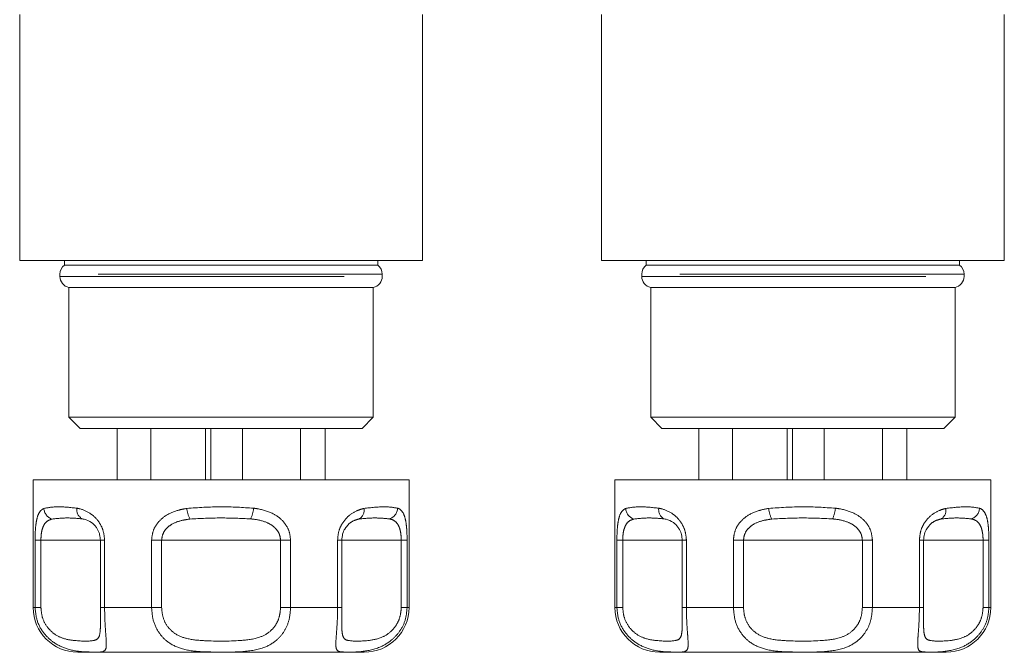
# Model space of a CAD drawing. Units: millimetres. Extents: x 110 to 296, y 90 to 242.
# Drawn here: x 267 to 289, y 90 to 104 of the extents above; entities that cross this region are included whole.
import ezdxf

# ---------------------------------------------------------------- set-up
doc = ezdxf.new("R2010")
doc.units = ezdxf.units.MM
doc.linetypes.add('PHANTOM', pattern=[12.7, 6.35, -1.27, 1.27, -1.27, 1.27, -1.27])

msp = doc.modelspace()

# ---------------------------------------------------------------- linework, layer by layer
at = {"color": 7, "linetype": 'Continuous', "lineweight": 15}
for p, q in [((267.192, 103.981), (267.192, 98.481)), ((276.192, 98.481), (276.192, 103.981)), ((280.192, 103.981), (280.192, 98.481)), ((289.192, 98.481), (289.192, 103.981)), ((267.192, 98.481), (276.192, 98.481)), ((268.192, 98.481), (268.192, 98.381)), ((268.192, 98.381), (275.192, 98.381)), ((275.192, 98.381), (275.192, 98.481)), ((280.192, 98.481), (289.192, 98.481)), ((281.192, 98.481), (281.192, 98.381)), ((281.192, 98.381), (288.192, 98.381)), ((288.192, 98.381), (288.192, 98.481)), ((268.092, 98.181), (268.092, 98.126)), ((275.292, 98.126), (275.292, 98.181)), ((281.092, 98.181), (281.092, 98.126)), ((288.292, 98.126), (288.292, 98.181)), ((268.292, 97.881), (268.292, 94.981)), ((268.292, 97.881), (275.092, 97.881)), ((275.092, 94.981), (275.092, 97.881)), ((281.292, 97.881), (281.292, 94.981)), ((281.292, 97.881), (288.092, 97.881)), ((288.092, 94.981), (288.092, 97.881)), ((268.292, 94.981), (268.542, 94.731)), ((268.292, 94.981), (275.092, 94.981)), ((274.842, 94.731), (275.092, 94.981)), ((281.292, 94.981), (281.542, 94.731)), ((281.292, 94.981), (288.092, 94.981)), ((287.842, 94.731), (288.092, 94.981)), ((274.842, 94.731), (268.542, 94.731)), ((269.369, 93.581), (269.369, 94.731)), ((270.119, 93.581), (270.119, 94.731)), ((271.341, 93.581), (271.341, 94.731)), ((271.462, 93.581), (271.462, 94.731)), ((272.168, 93.581), (272.168, 94.731)), ((273.467, 93.581), (273.467, 94.731)), ((274.016, 93.581), (274.016, 94.731)), ((287.842, 94.731), (281.542, 94.731)), ((282.369, 93.581), (282.369, 94.731)), ((283.119, 93.581), (283.119, 94.731)), ((284.341, 93.581), (284.341, 94.731)), ((284.462, 93.581), (284.462, 94.731)), ((285.168, 93.581), (285.168, 94.731)), ((286.467, 93.581), (286.467, 94.731)), ((287.016, 93.581), (287.016, 94.731)), ((267.492, 93.581), (267.492, 90.731)), ((267.492, 93.581), (273.792, 93.581)), ((273.792, 93.581), (275.892, 93.581)), ((275.892, 90.731), (275.892, 93.581)), ((280.492, 93.581), (280.492, 90.731)), ((280.492, 93.581), (286.792, 93.581)), ((286.792, 93.581), (288.892, 93.581)), ((288.892, 90.731), (288.892, 93.581)), ((268.994, 92.231), (268.994, 90.731)), ((274.39, 90.731), (274.39, 92.231)), ((274.39, 92.231), (274.39, 92.231)), ((281.994, 92.231), (281.994, 90.731)), ((287.39, 90.731), (287.39, 92.231)), ((287.39, 92.231), (287.39, 92.231)), ((273.292, 89.731), (268.492, 89.731)), ((274.892, 89.731), (273.292, 89.731)), ((286.292, 89.731), (281.492, 89.731)), ((287.892, 89.731), (286.292, 89.731))]:
    msp.add_line(p, q, dxfattribs=at)
at = {"color": 8, "linetype": 'PHANTOM', "lineweight": 0}
for p, q in [((275.292, 98.181), (268.092, 98.181)), ((268.092, 98.126), (275.292, 98.126)), ((288.292, 98.181), (281.092, 98.181)), ((281.092, 98.126), (288.292, 98.126)), ((267.536, 90.731), (267.536, 92.231)), ((267.536, 92.231), (267.666, 92.231)), ((267.666, 92.231), (267.666, 90.731)), ((268.994, 92.231), (267.666, 92.231)), ((268.994, 92.231), (269.089, 92.231)), ((269.089, 92.231), (269.089, 90.731)), ((270.139, 90.731), (270.139, 92.231)), ((270.139, 92.231), (270.364, 92.231)), ((270.364, 92.231), (270.364, 90.731)), ((273.02, 92.231), (270.364, 92.231)), ((273.02, 90.731), (273.02, 92.231)), ((273.02, 92.231), (273.245, 92.231)), ((273.245, 92.231), (273.245, 90.731)), ((274.295, 90.731), (274.295, 92.231)), ((274.295, 92.231), (274.39, 92.231)), ((275.718, 92.231), (274.39, 92.231)), ((275.718, 90.731), (275.718, 92.231)), ((275.718, 92.231), (275.848, 92.231)), ((275.848, 92.231), (275.848, 90.731)), ((280.536, 90.731), (280.536, 92.231)), ((280.536, 92.231), (280.666, 92.231)), ((280.666, 92.231), (280.666, 90.731)), ((281.994, 92.231), (280.666, 92.231)), ((281.994, 92.231), (282.089, 92.231)), ((282.089, 92.231), (282.089, 90.731)), ((283.139, 90.731), (283.139, 92.231)), ((283.139, 92.231), (283.364, 92.231)), ((283.364, 92.231), (283.364, 90.731)), ((286.02, 92.231), (283.364, 92.231)), ((286.02, 90.731), (286.02, 92.231)), ((286.02, 92.231), (286.245, 92.231)), ((286.245, 92.231), (286.245, 90.731)), ((287.295, 90.731), (287.295, 92.231)), ((287.295, 92.231), (287.39, 92.231)), ((288.718, 92.231), (287.39, 92.231)), ((288.718, 90.731), (288.718, 92.231)), ((288.718, 92.231), (288.848, 92.231)), ((288.848, 92.231), (288.848, 90.731)), ((267.492, 90.731), (267.536, 90.731)), ((267.666, 90.731), (267.536, 90.731)), ((268.994, 90.731), (269.089, 90.731)), ((269.089, 90.731), (270.139, 90.731)), ((270.364, 90.731), (270.139, 90.731)), ((273.02, 90.731), (273.245, 90.731)), ((273.245, 90.731), (274.295, 90.731)), ((274.39, 90.731), (274.295, 90.731)), ((275.718, 90.731), (275.848, 90.731)), ((275.848, 90.731), (275.892, 90.731)), ((280.492, 90.731), (280.536, 90.731)), ((280.666, 90.731), (280.536, 90.731)), ((281.994, 90.731), (282.089, 90.731)), ((282.089, 90.731), (283.139, 90.731)), ((283.364, 90.731), (283.139, 90.731)), ((286.02, 90.731), (286.245, 90.731)), ((286.245, 90.731), (287.295, 90.731)), ((287.39, 90.731), (287.295, 90.731)), ((288.718, 90.731), (288.848, 90.731)), ((288.848, 90.731), (288.892, 90.731))]:
    msp.add_line(p, q, dxfattribs=at)
at = {"color": 7, "linetype": 'Continuous', "lineweight": 15}
for centre, radius, start, end in [((268.342, 98.181), 0.25, 126.8699, 180), ((275.042, 98.181), 0.25, 0, 53.1301), ((281.342, 98.181), 0.25, 126.8699, 180), ((288.042, 98.181), 0.25, 0, 53.1301), ((268.342, 98.126), 0.25, 180, 258.463), ((275.042, 98.126), 0.25, 281.537, 0), ((281.342, 98.126), 0.25, 180, 258.463), ((288.042, 98.126), 0.25, 281.537, 0), ((268.492, 90.731), 1, 180, 270), ((274.892, 90.731), 1, 270, 0), ((281.492, 90.731), 1, 180, 270), ((287.892, 90.731), 1, 270, 0)]:
    msp.add_arc(centre, radius, start, end, dxfattribs=at)
at = {"color": 8, "linetype": 'PHANTOM', "lineweight": 0}
for centre, radius, start, end in [((267.995, 92.956), 0.262, 182.8524, 252.7019), ((268.691, 92.909), 0.222, 169.5684, 243.9778), ((271.581, 93.01), 0.658, 185.7897, 207.4816), ((271.756, 93.002), 0.665, 333.9154, 355.4222), ((274.67, 92.9), 0.219, 297.7266, 11.3411), ((275.377, 92.96), 0.261, 286.5377, 357.6465), ((280.995, 92.956), 0.262, 182.8524, 252.7019), ((281.691, 92.909), 0.222, 169.5684, 243.9778), ((284.581, 93.01), 0.658, 185.7897, 207.4816), ((284.756, 93.002), 0.665, 333.9154, 355.4222), ((287.67, 92.9), 0.219, 297.7266, 11.3411), ((288.377, 92.96), 0.261, 286.5377, 357.6465)]:
    msp.add_arc(centre, radius, start, end, dxfattribs=at)
for points, knots in [([(267.536, 92.231), (267.537, 92.302), (267.539, 92.443), (267.558, 92.631), (267.596, 92.799), (267.655, 92.899), (267.711, 92.931), (267.733, 92.943)], [0, 0, 0, 0, 0.177695, 0.357538, 0.546578, 0.824809, 1, 1, 1, 1]), ([(267.733, 92.943), (267.83, 92.961), (268.019, 92.996), (268.324, 92.964), (268.473, 92.949)], [0, 0, 0, 0, 0.51341, 1, 1, 1, 1]), ([(268.473, 92.949), (268.492, 92.945), (268.592, 92.922), (268.757, 92.854), (268.934, 92.695), (269.018, 92.552), (269.074, 92.404), (269.082, 92.308), (269.089, 92.231)], [0, 0, 0, 0, 0.0744857, 0.379341, 0.597188, 0.7678247, 0.8125373, 1, 1, 1, 1]), ([(270.139, 92.231), (270.146, 92.302), (270.161, 92.443), (270.272, 92.631), (270.457, 92.799), (270.687, 92.899), (270.859, 92.931), (270.926, 92.943)], [0, 0, 0, 0, 0.177695, 0.357538, 0.546578, 0.824809, 1, 1, 1, 1]), ([(270.926, 92.943), (271.181, 92.961), (271.679, 92.996), (272.177, 92.964), (272.419, 92.949)], [0, 0, 0, 0, 0.51341, 1, 1, 1, 1]), ([(272.419, 92.949), (272.448, 92.945), (272.599, 92.922), (272.83, 92.854), (273.058, 92.695), (273.16, 92.552), (273.227, 92.404), (273.237, 92.308), (273.245, 92.231)], [0, 0, 0, 0, 0.074486, 0.379341, 0.597188, 0.767825, 0.812537, 1, 1, 1, 1]), ([(274.295, 92.231), (274.301, 92.302), (274.313, 92.443), (274.406, 92.631), (274.553, 92.799), (274.724, 92.899), (274.84, 92.931), (274.885, 92.943)], [0, 0, 0, 0, 0.177695, 0.357538, 0.546578, 0.824809, 1, 1, 1, 1]), ([(274.885, 92.943), (275.044, 92.961), (275.352, 92.996), (275.544, 92.964), (275.638, 92.949)], [0, 0, 0, 0, 0.51341, 1, 1, 1, 1]), ([(275.638, 92.949), (275.648, 92.945), (275.7, 92.922), (275.765, 92.854), (275.816, 92.695), (275.834, 92.552), (275.846, 92.404), (275.847, 92.308), (275.848, 92.231)], [0, 0, 0, 0, 0.0744857, 0.379341, 0.597188, 0.7678247, 0.8125373, 1, 1, 1, 1]), ([(280.536, 92.231), (280.537, 92.302), (280.539, 92.443), (280.558, 92.631), (280.596, 92.799), (280.655, 92.899), (280.711, 92.931), (280.733, 92.943)], [0, 0, 0, 0, 0.177695, 0.357538, 0.546578, 0.824809, 1, 1, 1, 1]), ([(280.733, 92.943), (280.83, 92.961), (281.019, 92.996), (281.324, 92.964), (281.473, 92.949)], [0, 0, 0, 0, 0.51341, 1, 1, 1, 1]), ([(281.473, 92.949), (281.492, 92.945), (281.592, 92.922), (281.757, 92.854), (281.934, 92.695), (282.018, 92.552), (282.074, 92.404), (282.082, 92.308), (282.089, 92.231)], [0, 0, 0, 0, 0.0744857, 0.379341, 0.597188, 0.7678247, 0.8125373, 1, 1, 1, 1]), ([(283.139, 92.231), (283.146, 92.302), (283.161, 92.443), (283.272, 92.631), (283.457, 92.799), (283.687, 92.899), (283.859, 92.931), (283.926, 92.943)], [0, 0, 0, 0, 0.177695, 0.357538, 0.546578, 0.824809, 1, 1, 1, 1]), ([(283.926, 92.943), (284.181, 92.961), (284.679, 92.996), (285.177, 92.964), (285.419, 92.949)], [0, 0, 0, 0, 0.51341, 1, 1, 1, 1]), ([(285.419, 92.949), (285.448, 92.945), (285.599, 92.922), (285.83, 92.854), (286.058, 92.695), (286.16, 92.552), (286.227, 92.404), (286.237, 92.308), (286.245, 92.231)], [0, 0, 0, 0, 0.074486, 0.379341, 0.597188, 0.767825, 0.812537, 1, 1, 1, 1]), ([(287.295, 92.231), (287.301, 92.302), (287.313, 92.443), (287.406, 92.631), (287.553, 92.799), (287.724, 92.899), (287.84, 92.931), (287.885, 92.943)], [0, 0, 0, 0, 0.177695, 0.357538, 0.546578, 0.824809, 1, 1, 1, 1]), ([(287.885, 92.943), (288.044, 92.961), (288.352, 92.996), (288.544, 92.964), (288.638, 92.949)], [0, 0, 0, 0, 0.51341, 1, 1, 1, 1]), ([(288.638, 92.949), (288.648, 92.945), (288.7, 92.922), (288.765, 92.854), (288.816, 92.695), (288.834, 92.552), (288.846, 92.404), (288.847, 92.308), (288.848, 92.231)], [0, 0, 0, 0, 0.074486, 0.379341, 0.597188, 0.767825, 0.812537, 1, 1, 1, 1]), ([(267.917, 92.706), (267.891, 92.698), (267.827, 92.678), (267.751, 92.614), (267.699, 92.5), (267.671, 92.374), (267.668, 92.278), (267.666, 92.231)], [0, 0, 0, 0, 0.196584, 0.4874, 0.671028, 0.838278, 1, 1, 1, 1]), ([(268.594, 92.71), (268.48, 92.72), (268.248, 92.741), (268.029, 92.718), (267.917, 92.706)], [0, 0, 0, 0, 0.487348, 1, 1, 1, 1]), ([(270.997, 92.706), (270.941, 92.698), (270.801, 92.678), (270.614, 92.614), (270.467, 92.5), (270.381, 92.374), (270.37, 92.278), (270.364, 92.231)], [0, 0, 0, 0, 0.1965843, 0.4874004, 0.6710281, 0.8382779, 1, 1, 1, 1]), ([(272.353, 92.71), (272.133, 92.72), (271.681, 92.741), (271.229, 92.718), (270.997, 92.706)], [0, 0, 0, 0, 0.487348, 1, 1, 1, 1]), ([(273.02, 92.231), (273.016, 92.274), (273.011, 92.326), (272.973, 92.419), (272.932, 92.477), (272.842, 92.562), (272.689, 92.651), (272.502, 92.693), (272.379, 92.707), (272.353, 92.71)], [0, 0, 0, 0, 0.1410683, 0.1702916, 0.3353881, 0.3708692, 0.5861952, 0.9148792, 1, 1, 1, 1]), ([(274.772, 92.706), (274.742, 92.698), (274.666, 92.677), (274.558, 92.62), (274.494, 92.534), (274.471, 92.503)], [0, 0, 0, 0, 0.303454, 0.752368, 1, 1, 1, 1]), ([(275.452, 92.71), (275.345, 92.72), (275.125, 92.741), (274.892, 92.718), (274.772, 92.706)], [0, 0, 0, 0, 0.487348, 1, 1, 1, 1]), ([(275.718, 92.231), (275.717, 92.274), (275.715, 92.326), (275.703, 92.419), (275.69, 92.477), (275.659, 92.562), (275.602, 92.651), (275.521, 92.693), (275.463, 92.707), (275.452, 92.71)], [0, 0, 0, 0, 0.141068, 0.170292, 0.335388, 0.370869, 0.586195, 0.914879, 1, 1, 1, 1]), ([(280.917, 92.706), (280.891, 92.698), (280.827, 92.678), (280.751, 92.614), (280.699, 92.5), (280.671, 92.374), (280.668, 92.278), (280.666, 92.231)], [0, 0, 0, 0, 0.196584, 0.4874, 0.671028, 0.838278, 1, 1, 1, 1]), ([(281.594, 92.71), (281.48, 92.72), (281.248, 92.741), (281.029, 92.718), (280.917, 92.706)], [0, 0, 0, 0, 0.487348, 1, 1, 1, 1]), ([(283.997, 92.706), (283.941, 92.698), (283.801, 92.678), (283.614, 92.614), (283.467, 92.5), (283.381, 92.374), (283.37, 92.278), (283.364, 92.231)], [0, 0, 0, 0, 0.1965843, 0.4874004, 0.6710281, 0.8382779, 1, 1, 1, 1]), ([(285.353, 92.71), (285.133, 92.72), (284.681, 92.741), (284.229, 92.718), (283.997, 92.706)], [0, 0, 0, 0, 0.487348, 1, 1, 1, 1]), ([(286.02, 92.231), (286.016, 92.274), (286.011, 92.326), (285.973, 92.419), (285.932, 92.477), (285.842, 92.562), (285.689, 92.651), (285.502, 92.693), (285.379, 92.707), (285.353, 92.71)], [0, 0, 0, 0, 0.1410683, 0.1702916, 0.3353881, 0.3708692, 0.5861952, 0.9148792, 1, 1, 1, 1]), ([(287.772, 92.706), (287.742, 92.698), (287.666, 92.677), (287.558, 92.62), (287.494, 92.534), (287.471, 92.503)], [0, 0, 0, 0, 0.303454, 0.752368, 1, 1, 1, 1]), ([(288.452, 92.71), (288.345, 92.72), (288.125, 92.741), (287.892, 92.718), (287.772, 92.706)], [0, 0, 0, 0, 0.487348, 1, 1, 1, 1]), ([(288.718, 92.231), (288.717, 92.274), (288.715, 92.326), (288.703, 92.419), (288.69, 92.477), (288.659, 92.562), (288.602, 92.651), (288.521, 92.693), (288.463, 92.707), (288.452, 92.71)], [0, 0, 0, 0, 0.1410683, 0.1702916, 0.3353881, 0.3708692, 0.5861952, 0.9148792, 1, 1, 1, 1]), ([(269.089, 90.731), (269.091, 90.638), (269.093, 90.453), (269.11, 90.205), (269.127, 89.985), (269.132, 89.801), (269.065, 89.727), (268.857, 89.731), (268.56, 89.741), (268.279, 89.779), (267.956, 89.926), (267.717, 90.153), (267.564, 90.427), (267.545, 90.634), (267.536, 90.731)], [0, 0, 0, 0, 0.062669, 0.124285, 0.18567, 0.268667, 0.390378, 0.545383, 0.593308, 0.701274, 0.7906, 0.860983, 0.934764, 1, 1, 1, 1]), ([(267.666, 90.731), (267.673, 90.658), (267.686, 90.504), (267.793, 90.296), (267.965, 90.124), (268.203, 90.014), (268.552, 89.975), (268.827, 89.973), (268.959, 90.028), (268.991, 90.172), (268.996, 90.29), (268.996, 90.361), (268.996, 90.37)], [0, 0, 0, 0, 0.06819, 0.145093, 0.219075, 0.316657, 0.443641, 0.696398, 0.83704, 0.926232, 0.990461, 1, 1, 1, 1]), ([(273.245, 90.731), (273.238, 90.638), (273.225, 90.453), (273.118, 90.205), (272.94, 89.985), (272.632, 89.801), (272.137, 89.727), (271.645, 89.731), (271.191, 89.741), (270.847, 89.779), (270.517, 89.926), (270.295, 90.153), (270.163, 90.427), (270.147, 90.634), (270.139, 90.731)], [0, 0, 0, 0, 0.062669, 0.124285, 0.18567, 0.268667, 0.390378, 0.545383, 0.593308, 0.701274, 0.7906, 0.860983, 0.934764, 1, 1, 1, 1]), ([(270.364, 90.731), (270.37, 90.658), (270.383, 90.504), (270.488, 90.296), (270.67, 90.124), (270.954, 90.013), (271.45, 89.975), (272.012, 89.973), (272.511, 90.029), (272.775, 90.17), (272.919, 90.336), (273.004, 90.523), (273.015, 90.661), (273.02, 90.731)], [0, 0, 0, 0, 0.060873, 0.129524, 0.195569, 0.28268, 0.396038, 0.621675, 0.747226, 0.826848, 0.884185, 0.941518, 1, 1, 1, 1]), ([(275.848, 90.731), (275.84, 90.638), (275.824, 90.453), (275.7, 90.205), (275.505, 89.985), (275.193, 89.801), (274.764, 89.727), (274.479, 89.731), (274.323, 89.741), (274.26, 89.779), (274.253, 89.926), (274.27, 90.153), (274.291, 90.427), (274.294, 90.634), (274.295, 90.731)], [0, 0, 0, 0, 0.062669, 0.124285, 0.18567, 0.268667, 0.390378, 0.545383, 0.593308, 0.701274, 0.7906, 0.860983, 0.934764, 1, 1, 1, 1]), ([(274.389, 90.374), (274.389, 90.35), (274.389, 90.256), (274.398, 90.127), (274.443, 90.012), (274.59, 89.976), (274.877, 89.972), (275.245, 90.029), (275.476, 90.17), (275.615, 90.336), (275.701, 90.523), (275.712, 90.661), (275.718, 90.731)], [0, 0, 0, 0, 0.025542, 0.099476, 0.196993, 0.323892, 0.576482, 0.717031, 0.806164, 0.870351, 0.934533, 1, 1, 1, 1]), ([(282.089, 90.731), (282.091, 90.638), (282.093, 90.453), (282.11, 90.205), (282.127, 89.985), (282.132, 89.801), (282.065, 89.727), (281.857, 89.731), (281.56, 89.741), (281.279, 89.779), (280.956, 89.926), (280.717, 90.153), (280.564, 90.427), (280.545, 90.634), (280.536, 90.731)], [0, 0, 0, 0, 0.062669, 0.124285, 0.18567, 0.268667, 0.390378, 0.545383, 0.593308, 0.701274, 0.7906, 0.860983, 0.934764, 1, 1, 1, 1]), ([(280.666, 90.731), (280.673, 90.658), (280.686, 90.504), (280.793, 90.296), (280.965, 90.124), (281.203, 90.014), (281.552, 89.975), (281.827, 89.973), (281.959, 90.028), (281.991, 90.172), (281.996, 90.29), (281.996, 90.361), (281.996, 90.37)], [0, 0, 0, 0, 0.06819, 0.145093, 0.219075, 0.316657, 0.443641, 0.696398, 0.83704, 0.926232, 0.990461, 1, 1, 1, 1]), ([(286.245, 90.731), (286.238, 90.638), (286.225, 90.453), (286.118, 90.205), (285.94, 89.985), (285.632, 89.801), (285.137, 89.727), (284.645, 89.731), (284.191, 89.741), (283.847, 89.779), (283.517, 89.926), (283.295, 90.153), (283.163, 90.427), (283.147, 90.634), (283.139, 90.731)], [0, 0, 0, 0, 0.062669, 0.124285, 0.18567, 0.268667, 0.390378, 0.545383, 0.593308, 0.701274, 0.7906, 0.860983, 0.934764, 1, 1, 1, 1]), ([(283.364, 90.731), (283.37, 90.658), (283.383, 90.504), (283.488, 90.296), (283.67, 90.124), (283.954, 90.013), (284.45, 89.975), (285.012, 89.973), (285.511, 90.029), (285.775, 90.17), (285.919, 90.336), (286.004, 90.523), (286.015, 90.661), (286.02, 90.731)], [0, 0, 0, 0, 0.060873, 0.129524, 0.195569, 0.28268, 0.396038, 0.621675, 0.747226, 0.826848, 0.884185, 0.941518, 1, 1, 1, 1]), ([(288.848, 90.731), (288.84, 90.638), (288.824, 90.453), (288.7, 90.205), (288.505, 89.985), (288.193, 89.801), (287.764, 89.727), (287.479, 89.731), (287.323, 89.741), (287.26, 89.779), (287.253, 89.926), (287.27, 90.153), (287.291, 90.427), (287.294, 90.634), (287.295, 90.731)], [0, 0, 0, 0, 0.062669, 0.124285, 0.18567, 0.268667, 0.390378, 0.545383, 0.593308, 0.701274, 0.7906, 0.860983, 0.934764, 1, 1, 1, 1]), ([(287.389, 90.374), (287.389, 90.35), (287.389, 90.256), (287.398, 90.127), (287.443, 90.012), (287.59, 89.976), (287.877, 89.972), (288.245, 90.029), (288.476, 90.17), (288.615, 90.336), (288.701, 90.523), (288.712, 90.661), (288.718, 90.731)], [0, 0, 0, 0, 0.025542, 0.099476, 0.196993, 0.323892, 0.576482, 0.717031, 0.806164, 0.870351, 0.934533, 1, 1, 1, 1])]:
    msp.add_open_spline(points, degree=3, knots=knots, dxfattribs=at)
at = {"color": 7, "linetype": 'Continuous', "lineweight": 15}
for points, knots in [([(268.994, 92.231), (268.991, 92.274), (268.988, 92.326), (268.962, 92.419), (268.934, 92.477), (268.875, 92.562), (268.779, 92.651), (268.673, 92.693), (268.607, 92.707), (268.594, 92.71)], [0, 0, 0, 0, 0.141068, 0.170292, 0.335388, 0.370869, 0.586195, 0.914879, 1, 1, 1, 1]), ([(281.994, 92.231), (281.991, 92.274), (281.988, 92.326), (281.962, 92.419), (281.934, 92.477), (281.875, 92.562), (281.779, 92.651), (281.673, 92.693), (281.607, 92.707), (281.594, 92.71)], [0, 0, 0, 0, 0.141068, 0.170292, 0.335388, 0.370869, 0.586195, 0.914879, 1, 1, 1, 1]), ([(274.471, 92.503), (274.468, 92.499), (274.44, 92.466), (274.402, 92.372), (274.394, 92.278), (274.39, 92.231)], [0, 0, 0, 0, 0.065894, 0.540795, 1, 1, 1, 1]), ([(287.471, 92.503), (287.468, 92.499), (287.44, 92.466), (287.402, 92.372), (287.394, 92.278), (287.39, 92.231)], [0, 0, 0, 0, 0.065894, 0.540795, 1, 1, 1, 1]), ([(268.996, 90.37), (268.996, 90.42), (268.995, 90.531), (268.995, 90.661), (268.994, 90.731)], [0, 0, 0, 0, 0.4549703, 1, 1, 1, 1]), ([(274.39, 90.731), (274.389, 90.657), (274.389, 90.528), (274.389, 90.421), (274.389, 90.374)], [0, 0, 0, 0, 0.57047, 1, 1, 1, 1]), ([(281.996, 90.37), (281.996, 90.42), (281.995, 90.531), (281.995, 90.661), (281.994, 90.731)], [0, 0, 0, 0, 0.4549703, 1, 1, 1, 1]), ([(287.39, 90.731), (287.389, 90.657), (287.389, 90.528), (287.389, 90.421), (287.389, 90.374)], [0, 0, 0, 0, 0.57047, 1, 1, 1, 1])]:
    msp.add_open_spline(points, degree=3, knots=knots, dxfattribs=at)

doc.saveas('drawing.dxf')
